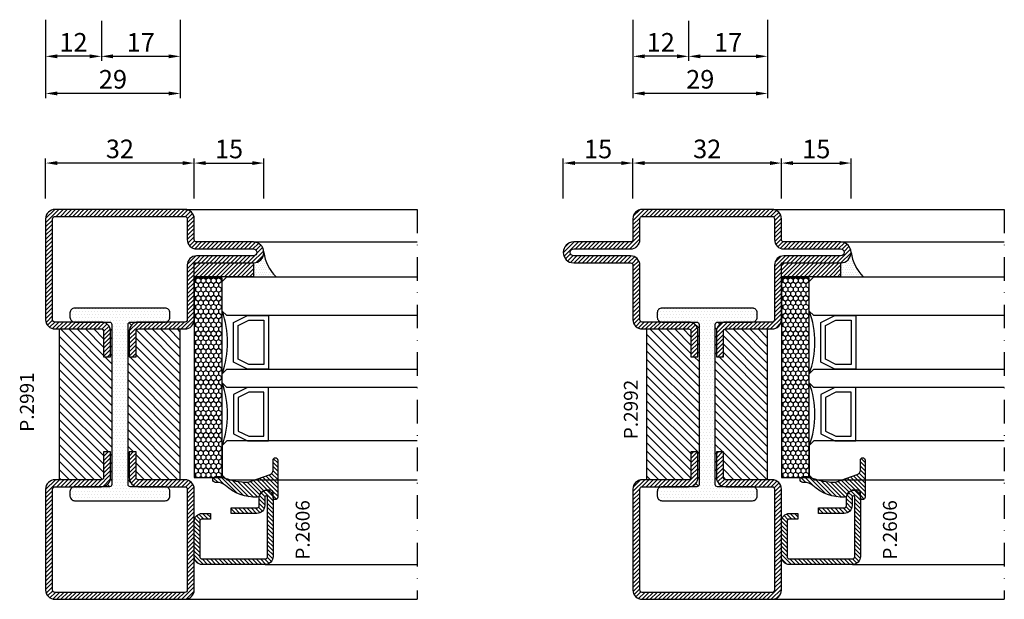
# Model space of a CAD drawing. Units: millimetres. Extents: x -2809 to 69574, y -46164 to 795.
# Drawn here: x 22821 to 23034, y -42080 to -41955 of the extents above; entities that cross this region are included whole.
import ezdxf

# ---------------------------------------------------------------- set-up
doc = ezdxf.new("R2010")
doc.units = ezdxf.units.MM
doc.header["$LTSCALE"] = 2
doc.linetypes.add('TRATTOPUNTOX2', pattern=[50.8, 25.4, -12.7, 0, -12.7])
for name, color, linetype in [('GUARNIZIONI', 5, 'Continuous'), ('Quote', 2, 'Continuous'), ('TESTO', 8, 'Continuous'), ('Vetri', 151, 'Continuous')]:
    doc.layers.add(name, color=color, linetype=linetype)
doc.styles.add('Calibri', font='calibri.ttf')
doc.styles.add('SECCO', font='calibri.ttf')
doc.dimstyles.new('Profili 1a2', dxfattribs={"dimtxt": 4, "dimasz": 2.5, "dimexe": 1, "dimexo": 0, "dimgap": 1, "dimtad": 1, "dimdsep": 46, "dimtxsty": 'Calibri', "dimcen": 1, "dimclrd": 256, "dimclre": 256, "dimclrt": 7, "dimadec": 0, "dimazin": 2, "dimtfac": 1, "dimtofl": 0, "dimtmove": 1, "dimatfit": 3, "dimfxl": 3, "dimtolj": 1, "dimtzin": 0, "dimlwd": -1, "dimarcsym": 0})
pattern_1 = [(45, (-2926.08276, -2850.7499), (-0.44901281, 0.44901281), [])]
pattern_2 = [(45, (-3023.6345, -2850.7499), (-0.44901281, 0.44901281), [])]

# ---------------------------------------------------------------- blocks, each defined once
blk = doc.blocks.new('P2606')
h = blk.add_hatch()
h.set_pattern_fill('LINE', color=9, scale=0.2, angle=45, style=0)
edge = h.paths.add_edge_path()
edge.add_arc((-1.7, 1.7), 0.5, 270, 359.9997)
edge.add_line((-1.2, 1.7), (-1.2, 15.3))
edge.add_arc((-1.7, 15.3), 0.5, 359.9997, 90)
edge.add_line((-1.7, 15.8), (-14.5, 15.8))
edge.add_arc((-14.5, 15.5), 0.3, 90, 270)
edge.add_line((-14.5, 15.2), (-12.7, 15.2))
edge.add_arc((-12.7, 13.5), 1.7, 360, 90, ccw=False)
edge.add_line((-11, 13.5), (-11, 8))
edge.add_line((-11, 8), (-12.2, 8))
edge.add_line((-12.2, 8), (-12.2, 13.5))
edge.add_arc((-12.7, 13.5), 0.5, 0, 90)
edge.add_line((-12.7, 14), (-14.5, 14))
edge.add_arc((-14.5, 15.5), 1.5, 90, 270, ccw=False)
edge.add_line((-14.5, 17), (-1.7, 17))
edge.add_arc((-1.7, 15.3), 1.7, 359.9997, 90, ccw=False)
edge.add_line((0, 15.3), (0, 1.7))
edge.add_arc((-1.7, 1.7), 1.7, 270, 359.9997, ccw=False)
edge.add_line((-1.7, 0), (-9.3, 0))
edge.add_arc((-9.3, 1.7), 1.7, 180, 270, ccw=False)
edge.add_line((-11, 1.7), (-11, 3.5))
edge.add_line((-11, 3.5), (-9.8, 3.5))
edge.add_line((-9.8, 3.5), (-9.8, 1.7))
edge.add_arc((-9.3, 1.7), 0.5, 180, 270)
edge.add_line((-9.3, 1.2), (-1.7, 1.2))
at = {"color": 0, "linetype": 'ByBlock'}
blk.add_lwpolyline([(-1.7, 1.2, 0.414212), (-1.2, 1.7), (-1.2, 15.3, 0.414215), (-1.7, 15.8), (-14.5, 15.8, 1), (-14.5, 15.2), (-12.7, 15.2, -0.414214), (-11, 13.5), (-11, 8), (-12.2, 8), (-12.2, 13.5, 0.414214), (-12.7, 14), (-14.5, 14, -1), (-14.5, 17), (-1.7, 17, -0.414215), (0, 15.3), (0, 1.7, -0.414212), (-1.7, 0), (-9.3, 0, -0.414214), (-11, 1.7), (-11, 3.5), (-9.8, 3.5), (-9.8, 1.7, 0.414214), (-9.3, 1.2)], format="xyb", close=True, dxfattribs=at)
blk = doc.blocks.new('*D17665')
at = {"layer": 'Defpoints', "color": 0}
for p in [(22827.02, -41985.98), (22827.02, -41993.65), (22859.02, -41993.65)]:
    blk.add_point(p, dxfattribs=at)
at = {"layer": 'Quote', "lineweight": -2}
for p, q in [((22827.02, -41993.65), (22827.02, -41984.98)), ((22859.02, -41993.65), (22859.02, -41984.98))]:
    blk.add_line(p, q, dxfattribs=at)
at = {"layer": 'Quote'}
blk.add_line((22856.52, -41985.98), (22829.52, -41985.98), dxfattribs=at)
for points in [[(22829.52, -41985.57), (22829.52, -41986.4), (22827.02, -41985.98)], [(22856.52, -41986.4), (22856.52, -41985.57), (22859.02, -41985.98)]]:
    blk.add_solid(points, dxfattribs=at)
at = {"layer": 'Quote', "color": 7, "insert": (22843.02, -41982.93), "char_height": 4, "attachment_point": 5, "style": 'Calibri'}
blk.add_mtext('\\A1;32', dxfattribs=at)
blk = doc.blocks.new('*D17666')
at = {"layer": 'Defpoints', "color": 0}
for p in [(22874.02, -41985.98), (22859.02, -41993.65), (22874.02, -41993.65)]:
    blk.add_point(p, dxfattribs=at)
at = {"layer": 'Quote', "lineweight": -2}
for p, q in [((22859.02, -41993.65), (22859.02, -41984.98)), ((22874.02, -41993.65), (22874.02, -41984.98))]:
    blk.add_line(p, q, dxfattribs=at)
at = {"layer": 'Quote'}
blk.add_line((22861.52, -41985.98), (22871.52, -41985.98), dxfattribs=at)
for points in [[(22861.52, -41985.57), (22861.52, -41986.4), (22859.02, -41985.98)], [(22871.52, -41986.4), (22871.52, -41985.57), (22874.02, -41985.98)]]:
    blk.add_solid(points, dxfattribs=at)
at = {"layer": 'Quote', "color": 7, "insert": (22866.52, -41982.95), "char_height": 4, "attachment_point": 5, "style": 'Calibri'}
blk.add_mtext('\\A1;15', dxfattribs=at)
blk = doc.blocks.new('*D17670')
at = {"layer": 'Defpoints', "color": 0}
for p in [(23000.52, -41985.98), (22985.52, -41993.65), (23000.52, -41993.65)]:
    blk.add_point(p, dxfattribs=at)
at = {"layer": 'Quote', "lineweight": -2}
for p, q in [((22985.52, -41993.65), (22985.52, -41984.98)), ((23000.52, -41993.65), (23000.52, -41984.98))]:
    blk.add_line(p, q, dxfattribs=at)
at = {"layer": 'Quote'}
blk.add_line((22988.02, -41985.98), (22998.02, -41985.98), dxfattribs=at)
for points in [[(22988.02, -41985.57), (22988.02, -41986.4), (22985.52, -41985.98)], [(22998.02, -41986.4), (22998.02, -41985.57), (23000.52, -41985.98)]]:
    blk.add_solid(points, dxfattribs=at)
at = {"layer": 'Quote', "color": 7, "insert": (22993.02, -41982.95), "char_height": 4, "attachment_point": 5, "style": 'Calibri'}
blk.add_mtext('\\A1;15', dxfattribs=at)
blk = doc.blocks.new('*D17671')
at = {"layer": 'Defpoints', "color": 0}
for p in [(22953.52, -41985.98), (22953.52, -41993.65), (22985.52, -41993.65)]:
    blk.add_point(p, dxfattribs=at)
at = {"layer": 'Quote', "lineweight": -2}
for p, q in [((22953.52, -41993.65), (22953.52, -41984.98)), ((22985.52, -41993.65), (22985.52, -41984.98))]:
    blk.add_line(p, q, dxfattribs=at)
at = {"layer": 'Quote'}
blk.add_line((22983.02, -41985.98), (22956.02, -41985.98), dxfattribs=at)
for points in [[(22956.02, -41985.57), (22956.02, -41986.4), (22953.52, -41985.98)], [(22983.02, -41986.4), (22983.02, -41985.57), (22985.52, -41985.98)]]:
    blk.add_solid(points, dxfattribs=at)
at = {"layer": 'Quote', "color": 7, "insert": (22969.52, -41982.93), "char_height": 4, "attachment_point": 5, "style": 'Calibri'}
blk.add_mtext('\\A1;32', dxfattribs=at)
blk = doc.blocks.new('P2991')
h = blk.add_hatch()
h.set_pattern_fill('LINE', color=9, scale=0.2, angle=45, style=0)
h.set_pattern_definition(pattern_1)
edge = h.paths.add_edge_path()
edge.add_line((0, -2), (0, -23.75))
edge.add_arc((2, -23.75), 2, 180, 270)
edge.add_line((2, -25.75), (12, -25.75))
edge.add_arc((12, -26.25), 0.5, 360, 90, ccw=False)
edge.add_line((12.5, -26.25), (12.5, -31.75))
edge.add_line((12.5, -31.75), (14, -31.75))
edge.add_line((14, -31.75), (14, -26.25))
edge.add_arc((12, -26.25), 2, 0, 90.0006)
edge.add_line((12, -24.25), (2, -24.25))
edge.add_arc((2, -23.75), 0.5, 180, 270.0006, ccw=False)
edge.add_line((1.5, -23.75), (1.5, -2))
edge.add_arc((2, -2), 0.5, 90, 180, ccw=False)
edge.add_line((2, -1.5), (30, -1.5))
edge.add_arc((30, -2), 0.5, 360, 90, ccw=False)
edge.add_line((30.5, -2), (30.5, -6.5))
edge.add_arc((32.5, -6.5), 2, 180, 270)
edge.add_line((32.5, -8.5), (44.75, -8.5))
edge.add_arc((44.75, -9.25), 0.75, 270, 90, ccw=False)
edge.add_line((44.75, -10), (32.5, -10))
edge.add_arc((32.5, -12), 2, 90, 180)
edge.add_line((30.5, -12), (30.5, -23.75))
edge.add_arc((30, -23.75), 0.5, 269.9994, 360, ccw=False)
edge.add_line((30, -24.25), (20, -24.25))
edge.add_arc((20, -26.25), 2, 89.9994, 180)
edge.add_line((18, -26.25), (18, -31.75))
edge.add_line((18, -31.75), (19.5, -31.75))
edge.add_line((19.5, -31.75), (19.5, -26.25))
edge.add_arc((20, -26.25), 0.5, 90, 180, ccw=False)
edge.add_line((20, -25.75), (30, -25.75))
edge.add_arc((30, -23.75), 2, 270, 0)
edge.add_line((32, -23.75), (32, -12))
edge.add_arc((32.5, -12), 0.5, 90, 180, ccw=False)
edge.add_line((32.5, -11.5), (44.75, -11.5))
edge.add_arc((44.75, -9.25), 2.25, 270, 90)
edge.add_line((44.75, -7), (32.5, -7))
edge.add_arc((32.5, -6.5), 0.5, 180, 270, ccw=False)
edge.add_line((32, -6.5), (32, -2))
edge.add_arc((30, -2), 2, 0, 90)
edge.add_line((30, 0), (2, 0))
edge.add_arc((2, -2), 2, 90, 180)
h = blk.add_hatch()
h.set_pattern_fill('DOTS', color=8, scale=0.4)
h.set_pattern_definition([(0, (-4216.6527, -1963.4999), (0.3175, 0.635), [0, -0.635])])
h.paths.add_polyline_path([(14.25, -59.25, -0.414214), (13.75, -59.75), (6.25, -59.75, 0.414214), (5.25, -60.75), (5.25, -61.75, 0.414214), (6.25, -62.75), (25.75, -62.75, 0.414214), (26.75, -61.75), (26.75, -60.75, 0.414214), (25.75, -59.75), (18.25, -59.75, -0.414214), (17.75, -59.25), (17.75, -24.75, -0.414214), (18.25, -24.25), (25.75, -24.25, 0.414214), (26.75, -23.25), (26.75, -22.25, 0.414214), (25.75, -21.25), (6.25, -21.25, 0.414214), (5.25, -22.25), (5.25, -23.25, 0.414214), (6.25, -24.25), (13.75, -24.25, -0.414214), (14.25, -24.75)])
h = blk.add_hatch()
h.set_pattern_fill('ANSI31', color=30, scale=0.4, angle=90, style=0)
h.set_pattern_definition([(135, (-2926.0828, -2850.7499), (-0.8980256, -0.8980256), [])])
h.paths.add_polyline_path([(29, -25.75), (20, -25.75, 0.414214), (19.5, -26.25), (19.5, -31.75), (18, -31.75), (18, -26.25, -0.414214), (20, -24.25), (18.25, -24.25, 0.414214), (17.75, -24.75), (17.75, -59.25, 0.414214), (18.25, -59.75), (20, -59.75, -0.414214), (18, -57.75), (18, -52.25), (19.5, -52.25), (19.5, -57.75, 0.414214), (20, -58.25), (29, -58.25)])
h.paths.add_polyline_path([(14.25, -24.75, 0.414214), (13.75, -24.25), (12, -24.25, -0.414214), (14, -26.25), (14, -31.75), (12.5, -31.75), (12.5, -26.25, 0.414214), (12, -25.75), (3, -25.75), (3, -58.25), (12, -58.25, 0.414214), (12.5, -57.75), (12.5, -52.25), (14, -52.25), (14, -57.75, -0.414214), (12, -59.75), (13.75, -59.75, 0.414214), (14.25, -59.25)])
h = blk.add_hatch()
h.set_pattern_fill('LINE', color=9, scale=0.2, angle=45, style=0)
h.set_pattern_definition(pattern_1)
edge = h.paths.add_edge_path()
edge.add_line((32, -82), (32, -60.25))
edge.add_arc((30, -60.25), 2, 0, 90)
edge.add_line((30, -58.25), (20, -58.25))
edge.add_arc((20, -57.75), 0.5, 180, 270, ccw=False)
edge.add_line((19.5, -57.75), (19.5, -52.25))
edge.add_line((19.5, -52.25), (18, -52.25))
edge.add_line((18, -52.25), (18, -57.75))
edge.add_arc((20, -57.75), 2, 180, 270.0006)
edge.add_line((20, -59.75), (30, -59.75))
edge.add_arc((30, -60.25), 0.5, 0, 90.0006, ccw=False)
edge.add_line((30.5, -60.25), (30.5, -82))
edge.add_arc((30, -82), 0.5, 270, 360, ccw=False)
edge.add_line((30, -82.5), (2, -82.5))
edge.add_arc((2, -82), 0.5, 180, 270, ccw=False)
edge.add_line((1.5, -82), (1.5, -60.25))
edge.add_arc((2, -60.25), 0.5, 89.9994, 180, ccw=False)
edge.add_line((2, -59.75), (12, -59.75))
edge.add_arc((12, -57.75), 2, 269.9994, 360)
edge.add_line((14, -57.75), (14, -52.25))
edge.add_line((14, -52.25), (12.5, -52.25))
edge.add_line((12.5, -52.25), (12.5, -57.75))
edge.add_arc((12, -57.75), 0.5, 270, 360, ccw=False)
edge.add_line((12, -58.25), (2, -58.25))
edge.add_arc((2, -60.25), 2, 90, 180)
edge.add_line((0, -60.25), (0, -82))
edge.add_arc((2, -82.01), 2, 179.8637, 270.1416)
edge.add_line((2, -84), (30, -84))
edge.add_arc((30, -82), 2, 270, 360)
at = {"color": 30}
for p, q in [((3, -58.25), (3, -25.75)), ((29, -58.25), (29, -25.75))]:
    blk.add_line(p, q, dxfattribs=at)
at = {"color": 0}
for points in [[(0, -2), (0, -23.75, 0.414214), (2, -25.75), (12, -25.75, -0.414214), (12.5, -26.25), (12.5, -31.75), (14, -31.75), (14, -26.25, 0.414216), (12, -24.25), (2, -24.25, -0.414216), (1.5, -23.75), (1.5, -2, -0.414214), (2, -1.5), (30, -1.5, -0.414214), (30.5, -2), (30.5, -6.5, 0.414214), (32.5, -8.5), (44.75, -8.5, -1), (44.75, -10), (32.5, -10, 0.414214), (30.5, -12), (30.5, -23.75, -0.414216), (30, -24.25), (20, -24.25, 0.414216), (18, -26.25), (18, -31.75), (19.5, -31.75), (19.5, -26.25, -0.414214), (20, -25.75), (30, -25.75, 0.414214), (32, -23.75), (32, -12, -0.414214), (32.5, -11.5), (44.75, -11.5, 1), (44.75, -7), (32.5, -7, -0.414214), (32, -6.5), (32, -2, 0.414214), (30, 0), (2, 0, 0.414214), (0, -2)], [(32, -82), (32, -60.25, 0.414214), (30, -58.25), (20, -58.25, -0.414214), (19.5, -57.75), (19.5, -52.25), (18, -52.25), (18, -57.75, 0.414216), (20, -59.75), (30, -59.75, -0.414216), (30.5, -60.25), (30.5, -82, -0.414214), (30, -82.5), (2, -82.5, -0.414214), (1.5, -82), (1.5, -60.25, -0.414216), (2, -59.75), (12, -59.75, 0.414216), (14, -57.75), (14, -52.25), (12.5, -52.25), (12.5, -57.75, -0.414214), (12, -58.25), (2, -58.25, 0.414214), (0, -60.25), (0, -82, 0.415635), (2, -84), (30, -84, 0.414214), (32, -82)]]:
    blk.add_lwpolyline(points, format="xyb", dxfattribs=at)
at = {"color": 30}
blk.add_lwpolyline([(25.75, -62.75, 0.414214), (26.75, -61.75), (26.75, -60.75, 0.414214), (25.75, -59.75), (18.25, -59.75, -0.414214), (17.75, -59.25), (17.75, -24.75, -0.414214), (18.25, -24.25), (25.75, -24.25, 0.414214), (26.75, -23.25), (26.75, -22.25, 0.414214), (25.75, -21.25), (6.25, -21.25, 0.414214), (5.25, -22.25), (5.25, -23.25, 0.414214), (6.25, -24.25), (13.75, -24.25, -0.414214), (14.25, -24.75), (14.25, -59.25, -0.414214), (13.75, -59.75), (6.25, -59.75, 0.414214), (5.25, -60.75), (5.25, -61.75, 0.414214), (6.25, -62.75)], format="xyb", close=True, dxfattribs=at)
blk = doc.blocks.new('GP0095')
h = blk.add_hatch()
h.set_pattern_fill('LINE', color=256, scale=0.2, angle=45)
h.set_pattern_definition([(45, (-2114.90426, -916.77123), (-0.4490128, 0.4490128), [])])
h.paths.add_polyline_path([(-4.86, 0), (-7, 0, -0.414214), (-7.5, 0.5, -0.414214), (-7, 1), (1, 1, -0.414214), (1.5, 0.5, -0.414214), (1, 0), (0, 0, 0.414214), (-0.5, -0.5), (-0.5, -1.67, 0.223535), (0.75, -2.97, -0.271831), (1, -3.41, -0.192848), (-1.52, -10.24, 0.173716), (-2.2, -12.14), (-2.2, -12.4, -0.426474), (-2.82, -13, -0.426474), (-3.45, -12.4), (-3.45, -11.78, -0.117738), (-3.13, -10.42, 0.078373), (-2.22, -5.5, 0.094025), (-2.28, -5.13), (-3.92, -0.66, 0.315107)])
blk.add_lwpolyline([(-0.5, -0.5), (-0.5, -1.67, 0.223535), (0.75, -2.97, -0.271831), (1, -3.41, -0.192848), (-1.52, -10.24, 0.173716), (-2.2, -12.14), (-2.2, -12.4, -0.414214), (-2.8, -13), (-2.85, -13, -0.414214), (-3.45, -12.4), (-3.45, -11.78, -0.117738), (-3.13, -10.42, 0.078373), (-2.22, -5.5, 0.094025), (-2.28, -5.13), (-3.92, -0.66, 0.315107), (-4.86, 0), (-7, 0, -0.414214), (-7.5, 0.5), (-7.5, 0.5, -0.414214), (-7, 1), (1, 1, -0.414214), (1.5, 0.5, -0.414214), (1, 0), (0, 0, 0.414214)], format="xyb", close=True)
blk = doc.blocks.new('P2992')
h = blk.add_hatch()
h.set_pattern_fill('LINE', color=9, scale=0.2, angle=45, style=0)
h.set_pattern_definition(pattern_2)
edge = h.paths.add_edge_path()
edge.add_line((12, -24.25), (2, -24.25))
edge.add_arc((2, -23.75), 0.5, 180, 270.0006, ccw=False)
edge.add_line((1.5, -23.75), (1.5, -12))
edge.add_arc((-0.5, -12), 2, 0, 90)
edge.add_line((-0.5, -10), (-12.75, -10))
edge.add_arc((-12.75, -9.25), 0.75, 90, 270, ccw=False)
edge.add_line((-12.75, -8.5), (-0.5, -8.5))
edge.add_arc((-0.5, -6.5), 2, 270, 0)
edge.add_line((1.5, -6.5), (1.5, -2))
edge.add_arc((2, -2), 0.5, 90, 180, ccw=False)
edge.add_line((2, -1.5), (30, -1.5))
edge.add_arc((30, -2), 0.5, 360, 90, ccw=False)
edge.add_line((30.5, -2), (30.5, -6.5))
edge.add_arc((32.5, -6.5), 2, 180, 270)
edge.add_line((32.5, -8.5), (44.75, -8.5))
edge.add_arc((44.75, -9.25), 0.75, 270, 90, ccw=False)
edge.add_line((44.75, -10), (32.5, -10))
edge.add_arc((32.5, -12), 2, 90, 180)
edge.add_line((30.5, -12), (30.5, -23.75))
edge.add_arc((30, -23.75), 0.5, 269.9994, 360, ccw=False)
edge.add_line((30, -24.25), (20, -24.25))
edge.add_arc((20, -26.25), 2, 89.9994, 180)
edge.add_line((18, -26.25), (18, -31.75))
edge.add_line((18, -31.75), (19.5, -31.75))
edge.add_line((19.5, -31.75), (19.5, -26.25))
edge.add_arc((20, -26.25), 0.5, 90, 180, ccw=False)
edge.add_line((20, -25.75), (30, -25.75))
edge.add_arc((30, -23.75), 2, 270, 0)
edge.add_line((32, -23.75), (32, -12))
edge.add_arc((32.5, -12), 0.5, 90, 180, ccw=False)
edge.add_line((32.5, -11.5), (44.75, -11.5))
edge.add_arc((44.75, -9.25), 2.25, 270, 90)
edge.add_line((44.75, -7), (32.5, -7))
edge.add_arc((32.5, -6.5), 0.5, 180, 270, ccw=False)
edge.add_line((32, -6.5), (32, -2))
edge.add_arc((30, -2), 2, 0, 90)
edge.add_line((30, 0), (2, 0))
edge.add_arc((2, -2), 2, 90, 180)
edge.add_line((0, -2), (0, -6.5))
edge.add_arc((-0.5, -6.5), 0.5, 270, 360, ccw=False)
edge.add_line((-0.5, -7), (-12.75, -7))
edge.add_arc((-12.75, -9.25), 2.25, 90, 270)
edge.add_line((-12.75, -11.5), (-0.5, -11.5))
edge.add_arc((-0.5, -12), 0.5, 360, 90, ccw=False)
edge.add_line((0, -12), (0, -23.75))
edge.add_arc((2, -23.75), 2, 180, 270)
edge.add_line((2, -25.75), (12, -25.75))
edge.add_arc((12, -26.25), 0.5, 360, 90, ccw=False)
edge.add_line((12.5, -26.25), (12.5, -31.75))
edge.add_line((12.5, -31.75), (14, -31.75))
edge.add_line((14, -31.75), (14, -26.25))
edge.add_arc((12, -26.25), 2, 0, 90.0006)
h = blk.add_hatch()
h.set_pattern_fill('DOTS', color=8, scale=0.4)
h.set_pattern_definition([(0, (-4216.6527, -1963.4999), (0.3175, 0.635), [0, -0.635])])
h.paths.add_polyline_path([(14.25, -59.25, -0.414214), (13.75, -59.75), (6.25, -59.75, 0.414214), (5.25, -60.75), (5.25, -61.75, 0.414214), (6.25, -62.75), (25.75, -62.75, 0.414214), (26.75, -61.75), (26.75, -60.75, 0.414214), (25.75, -59.75), (18.25, -59.75, -0.414214), (17.75, -59.25), (17.75, -24.75, -0.414214), (18.25, -24.25), (25.75, -24.25, 0.414214), (26.75, -23.25), (26.75, -22.25, 0.414214), (25.75, -21.25), (6.25, -21.25, 0.414214), (5.25, -22.25), (5.25, -23.25, 0.414214), (6.25, -24.25), (13.75, -24.25, -0.414214), (14.25, -24.75)])
h = blk.add_hatch()
h.set_pattern_fill('ANSI31', color=30, scale=0.4, angle=90, style=0)
h.set_pattern_definition([(135, (-3023.6345, -2850.7499), (-0.8980256, -0.8980256), [])])
h.paths.add_polyline_path([(29, -25.75), (20, -25.75, 0.414214), (19.5, -26.25), (19.5, -31.75), (18, -31.75), (18, -26.25, -0.414214), (20, -24.25), (18.25, -24.25, 0.414214), (17.75, -24.75), (17.75, -59.25, 0.414214), (18.25, -59.75), (20, -59.75, -0.414214), (18, -57.75), (18, -52.25), (19.5, -52.25), (19.5, -57.75, 0.414214), (20, -58.25), (29, -58.25)])
h.paths.add_polyline_path([(14.25, -24.75, 0.414214), (13.75, -24.25), (12, -24.25, -0.414214), (14, -26.25), (14, -31.75), (12.5, -31.75), (12.5, -26.25, 0.414214), (12, -25.75), (3, -25.75), (3, -58.25), (12, -58.25, 0.414214), (12.5, -57.75), (12.5, -52.25), (14, -52.25), (14, -57.75, -0.414214), (12, -59.75), (13.75, -59.75, 0.414214), (14.25, -59.25)])
h = blk.add_hatch()
h.set_pattern_fill('LINE', color=9, scale=0.2, angle=45, style=0)
h.set_pattern_definition(pattern_2)
edge = h.paths.add_edge_path()
edge.add_line((32, -82), (32, -60.25))
edge.add_arc((30, -60.25), 2, 0, 90)
edge.add_line((30, -58.25), (20, -58.25))
edge.add_arc((20, -57.75), 0.5, 180, 270, ccw=False)
edge.add_line((19.5, -57.75), (19.5, -52.25))
edge.add_line((19.5, -52.25), (18, -52.25))
edge.add_line((18, -52.25), (18, -57.75))
edge.add_arc((20, -57.75), 2, 180, 270.0006)
edge.add_line((20, -59.75), (30, -59.75))
edge.add_arc((30, -60.25), 0.5, 0, 90.0006, ccw=False)
edge.add_line((30.5, -60.25), (30.5, -82))
edge.add_arc((30, -82), 0.5, 270, 360, ccw=False)
edge.add_line((30, -82.5), (2, -82.5))
edge.add_arc((2, -82), 0.5, 180, 270, ccw=False)
edge.add_line((1.5, -82), (1.5, -60.25))
edge.add_arc((2, -60.25), 0.5, 89.9994, 180, ccw=False)
edge.add_line((2, -59.75), (12, -59.75))
edge.add_arc((12, -57.75), 2, 269.9994, 360)
edge.add_line((14, -57.75), (14, -52.25))
edge.add_line((14, -52.25), (12.5, -52.25))
edge.add_line((12.5, -52.25), (12.5, -57.75))
edge.add_arc((12, -57.75), 0.5, 270, 360, ccw=False)
edge.add_line((12, -58.25), (2, -58.25))
edge.add_arc((2, -60.25), 2, 90, 180)
edge.add_line((0, -60.25), (0, -82))
edge.add_arc((2, -82.01), 2, 179.8637, 270.1416)
edge.add_line((2, -84), (30, -84))
edge.add_arc((30, -82), 2, 270, 360)
at = {"color": 30}
for p, q in [((3, -58.25), (3, -25.75)), ((29, -58.25), (29, -25.75))]:
    blk.add_line(p, q, dxfattribs=at)
at = {"color": 0}
blk.add_lwpolyline([(12, -24.25), (2, -24.25, -0.414216), (1.5, -23.75), (1.5, -12, 0.414214), (-0.5, -10), (-12.75, -10, -1), (-12.75, -8.5), (-0.5, -8.5, 0.414214), (1.5, -6.5), (1.5, -2, -0.414214), (2, -1.5), (30, -1.5, -0.414214), (30.5, -2), (30.5, -6.5, 0.414214), (32.5, -8.5), (44.75, -8.5, -1), (44.75, -10), (32.5, -10, 0.414214), (30.5, -12), (30.5, -23.75, -0.414216), (30, -24.25), (20, -24.25, 0.414216), (18, -26.25), (18, -31.75), (19.5, -31.75), (19.5, -26.25, -0.414214), (20, -25.75), (30, -25.75, 0.414214), (32, -23.75), (32, -12, -0.414214), (32.5, -11.5), (44.75, -11.5, 1), (44.75, -7), (32.5, -7, -0.414214), (32, -6.5), (32, -2, 0.414214), (30, 0), (2, 0, 0.414214), (0, -2), (0, -6.5, -0.414214), (-0.5, -7), (-12.75, -7, 1), (-12.75, -11.5), (-0.5, -11.5, -0.414214), (0, -12), (0, -23.75, 0.414214), (2, -25.75), (12, -25.75, -0.414214), (12.5, -26.25), (12.5, -31.75), (14, -31.75), (14, -26.25, 0.414216)], format="xyb", close=True, dxfattribs=at)
at = {"color": 30}
blk.add_lwpolyline([(25.75, -62.75, 0.414214), (26.75, -61.75), (26.75, -60.75, 0.414214), (25.75, -59.75), (18.25, -59.75, -0.414214), (17.75, -59.25), (17.75, -24.75, -0.414214), (18.25, -24.25), (25.75, -24.25, 0.414214), (26.75, -23.25), (26.75, -22.25, 0.414214), (25.75, -21.25), (6.25, -21.25, 0.414214), (5.25, -22.25), (5.25, -23.25, 0.414214), (6.25, -24.25), (13.75, -24.25, -0.414214), (14.25, -24.75), (14.25, -59.25, -0.414214), (13.75, -59.75), (6.25, -59.75, 0.414214), (5.25, -60.75), (5.25, -61.75, 0.414214), (6.25, -62.75)], format="xyb", close=True, dxfattribs=at)
at = {"color": 0}
blk.add_lwpolyline([(32, -82), (32, -60.25, 0.414214), (30, -58.25), (20, -58.25, -0.414214), (19.5, -57.75), (19.5, -52.25), (18, -52.25), (18, -57.75, 0.414216), (20, -59.75), (30, -59.75, -0.414216), (30.5, -60.25), (30.5, -82, -0.414214), (30, -82.5), (2, -82.5, -0.414214), (1.5, -82), (1.5, -60.25, -0.414216), (2, -59.75), (12, -59.75, 0.414216), (14, -57.75), (14, -52.25), (12.5, -52.25), (12.5, -57.75, -0.414214), (12, -58.25), (2, -58.25, 0.414214), (0, -60.25), (0, -82, 0.415635), (2, -84), (30, -84, 0.414214), (32, -82)], format="xyb", dxfattribs=at)
blk = doc.blocks.new('*D17718')
at = {"layer": 'Defpoints', "color": 0}
for p in [(22938.52, -41985.98), (22938.52, -41993.65), (22953.52, -41993.65)]:
    blk.add_point(p, dxfattribs=at)
at = {"layer": 'Quote', "lineweight": -2}
for p, q in [((22938.52, -41993.65), (22938.52, -41984.98)), ((22953.52, -41993.65), (22953.52, -41984.98))]:
    blk.add_line(p, q, dxfattribs=at)
at = {"layer": 'Quote'}
blk.add_line((22951.02, -41985.98), (22941.02, -41985.98), dxfattribs=at)
for points in [[(22941.02, -41985.57), (22941.02, -41986.4), (22938.52, -41985.98)], [(22951.02, -41986.4), (22951.02, -41985.57), (22953.52, -41985.98)]]:
    blk.add_solid(points, dxfattribs=at)
at = {"layer": 'Quote', "color": 7, "insert": (22946.02, -41982.95), "char_height": 4, "attachment_point": 5, "style": 'Calibri'}
blk.add_mtext('\\A1;15', dxfattribs=at)
blk = doc.blocks.new('*D17725')
at = {"layer": 'Defpoints', "color": 0}
for p in [(22827.02, -41955.09), (22856.02, -41955.09), (22827.02, -41970.98)]:
    blk.add_point(p, dxfattribs=at)
at = {"layer": 'Quote', "lineweight": -2}
for p, q in [((22827.02, -41955.09), (22827.02, -41971.98)), ((22856.02, -41955.09), (22856.02, -41971.98))]:
    blk.add_line(p, q, dxfattribs=at)
at = {"layer": 'Quote'}
blk.add_line((22853.52, -41970.98), (22829.52, -41970.98), dxfattribs=at)
for points in [[(22829.52, -41970.57), (22829.52, -41971.4), (22827.02, -41970.98)], [(22853.52, -41971.4), (22853.52, -41970.57), (22856.02, -41970.98)]]:
    blk.add_solid(points, dxfattribs=at)
at = {"layer": 'Quote', "color": 7, "insert": (22841.52, -41967.93), "char_height": 4, "attachment_point": 5, "style": 'Calibri'}
blk.add_mtext('\\A1;29', dxfattribs=at)
blk = doc.blocks.new('*D17726')
at = {"layer": 'Defpoints', "color": 0}
for p in [(22839.02, -41955.34), (22856.02, -41955.34), (22856.02, -41962.98)]:
    blk.add_point(p, dxfattribs=at)
at = {"layer": 'Quote', "lineweight": -2}
for p, q in [((22839.02, -41955.34), (22839.02, -41963.98)), ((22856.02, -41955.34), (22856.02, -41963.98))]:
    blk.add_line(p, q, dxfattribs=at)
at = {"layer": 'Quote'}
blk.add_line((22841.52, -41962.98), (22853.52, -41962.98), dxfattribs=at)
for points in [[(22841.52, -41962.57), (22841.52, -41963.4), (22839.02, -41962.98)], [(22853.52, -41963.4), (22853.52, -41962.57), (22856.02, -41962.98)]]:
    blk.add_solid(points, dxfattribs=at)
at = {"layer": 'Quote', "color": 7, "insert": (22847.52, -41959.97), "char_height": 4, "attachment_point": 5, "style": 'Calibri'}
blk.add_mtext('\\A1;17', dxfattribs=at)
blk = doc.blocks.new('*D17727')
at = {"layer": 'Defpoints', "color": 0}
for p in [(22827.02, -41955.34), (22839.02, -41955.34), (22827.02, -41962.98)]:
    blk.add_point(p, dxfattribs=at)
at = {"layer": 'Quote', "lineweight": -2}
for p, q in [((22827.02, -41955.34), (22827.02, -41963.98)), ((22839.02, -41955.34), (22839.02, -41963.98))]:
    blk.add_line(p, q, dxfattribs=at)
at = {"layer": 'Quote'}
blk.add_line((22836.52, -41962.98), (22829.52, -41962.98), dxfattribs=at)
for points in [[(22829.52, -41962.57), (22829.52, -41963.4), (22827.02, -41962.98)], [(22836.52, -41963.4), (22836.52, -41962.57), (22839.02, -41962.98)]]:
    blk.add_solid(points, dxfattribs=at)
at = {"layer": 'Quote', "color": 7, "insert": (22833.02, -41959.96), "char_height": 4, "attachment_point": 5, "style": 'Calibri'}
blk.add_mtext('\\A1;12', dxfattribs=at)
blk = doc.blocks.new('*D17728')
at = {"layer": 'Defpoints', "color": 0}
for p in [(22953.52, -41955.09), (22982.52, -41955.09), (22953.52, -41970.98)]:
    blk.add_point(p, dxfattribs=at)
at = {"layer": 'Quote', "lineweight": -2}
for p, q in [((22953.52, -41955.09), (22953.52, -41971.98)), ((22982.52, -41955.09), (22982.52, -41971.98))]:
    blk.add_line(p, q, dxfattribs=at)
at = {"layer": 'Quote'}
blk.add_line((22980.02, -41970.98), (22956.02, -41970.98), dxfattribs=at)
for points in [[(22956.02, -41970.57), (22956.02, -41971.4), (22953.52, -41970.98)], [(22980.02, -41971.4), (22980.02, -41970.57), (22982.52, -41970.98)]]:
    blk.add_solid(points, dxfattribs=at)
at = {"layer": 'Quote', "color": 7, "insert": (22968.02, -41967.93), "char_height": 4, "attachment_point": 5, "style": 'Calibri'}
blk.add_mtext('\\A1;29', dxfattribs=at)
blk = doc.blocks.new('*D17729')
at = {"layer": 'Defpoints', "color": 0}
for p in [(22965.52, -41955.34), (22982.52, -41955.34), (22982.52, -41962.98)]:
    blk.add_point(p, dxfattribs=at)
at = {"layer": 'Quote', "lineweight": -2}
for p, q in [((22965.52, -41955.34), (22965.52, -41963.98)), ((22982.52, -41955.34), (22982.52, -41963.98))]:
    blk.add_line(p, q, dxfattribs=at)
at = {"layer": 'Quote'}
blk.add_line((22968.02, -41962.98), (22980.02, -41962.98), dxfattribs=at)
for points in [[(22968.02, -41962.57), (22968.02, -41963.4), (22965.52, -41962.98)], [(22980.02, -41963.4), (22980.02, -41962.57), (22982.52, -41962.98)]]:
    blk.add_solid(points, dxfattribs=at)
at = {"layer": 'Quote', "color": 7, "insert": (22974.02, -41959.97), "char_height": 4, "attachment_point": 5, "style": 'Calibri'}
blk.add_mtext('\\A1;17', dxfattribs=at)
blk = doc.blocks.new('*D17730')
at = {"layer": 'Defpoints', "color": 0}
for p in [(22953.52, -41955.34), (22965.52, -41955.34), (22953.52, -41962.98)]:
    blk.add_point(p, dxfattribs=at)
at = {"layer": 'Quote', "lineweight": -2}
for p, q in [((22953.52, -41955.34), (22953.52, -41963.98)), ((22965.52, -41955.34), (22965.52, -41963.98))]:
    blk.add_line(p, q, dxfattribs=at)
at = {"layer": 'Quote'}
blk.add_line((22963.02, -41962.98), (22956.02, -41962.98), dxfattribs=at)
for points in [[(22956.02, -41962.57), (22956.02, -41963.4), (22953.52, -41962.98)], [(22963.02, -41963.4), (22963.02, -41962.57), (22965.52, -41962.98)]]:
    blk.add_solid(points, dxfattribs=at)
at = {"layer": 'Quote', "color": 7, "insert": (22959.52, -41959.96), "char_height": 4, "attachment_point": 5, "style": 'Calibri'}
blk.add_mtext('\\A1;12', dxfattribs=at)
blk = doc.blocks.new('A$C152B49F0')
h = blk.add_hatch()
h.set_pattern_fill('LINE', color=5, scale=0.2, angle=45)
h.set_pattern_definition([(45, (-862.3284, -694.3647), (-0.4490128, 0.4490128), [])])
h.paths.add_polyline_path([(0, 3), (12.75, 3), (12.75, 0), (0, 0)])
at = {"layer": 'GUARNIZIONI'}
h = blk.add_hatch(dxfattribs=at)
h.set_pattern_fill('DOTS', color=256, scale=0.3)
h.set_pattern_definition([(0, (-1136.1772, -2533.60726), (0.238125, 0.47625), [0, -0.47625])])
edge = h.paths.add_edge_path()
edge.add_arc((12.75, 5.25), 2.25, 270, 360, ccw=False)
edge.add_line((12.75, 3), (12.75, 0))
edge.add_line((12.75, 0), (17.63, 0))
edge.add_arc((23.93, 6.44), 9.01, 187.5796, 225.6147, ccw=False)
at = {"color": 5}
blk.add_lwpolyline([(0, 3), (12.75, 3), (12.75, 0), (0, 0), (0, 3)], dxfattribs=at)
at = {"layer": 'GUARNIZIONI'}
blk.add_arc((23.93, 6.44), 9.01, 187.5796, 225.6147, dxfattribs=at)
blk = doc.blocks.new('A$C3DB73131')
at = {"layer": 'GUARNIZIONI'}
h = blk.add_hatch(dxfattribs=at)
h.set_pattern_fill('HONEY', color=256, scale=0.2)
h.paths.add_polyline_path([(0.4, 6), (0.4, 0), (43.4, 0), (43.4, 6)])
blk.add_lwpolyline([(0.4, 0), (43.4, 0), (43.4, 6), (0.4, 6)], close=True, dxfattribs=at)

msp = doc.modelspace()

# ---------------------------------------------------------------- linework, layer by layer
for p, q in [((22857.018, -41995.984), (22907.018, -41995.984)), ((22983.518, -41995.983), (23033.518, -41995.983)), ((22871.768, -42002.984), (22907.018, -42002.984)), ((22998.268, -42002.984), (23033.518, -42002.984)), ((22874.318, -42072.484), (22907.018, -42072.484)), ((23000.818, -42072.484), (23033.518, -42072.484)), ((22857.018, -42079.984), (22907.018, -42079.984)), ((22983.518, -42079.984), (23033.518, -42079.984))]:
    msp.add_line(p, q)
at = {"color": 8, "linetype": 'TRATTOPUNTOX2', "ltscale": 0.1}
for p, q in [((22907.018, -41995.984), (22907.018, -42079.984)), ((23033.518, -41995.984), (23033.518, -42079.984))]:
    msp.add_line(p, q, dxfattribs=at)
at = {"layer": 'Vetri'}
for points in [[(22907.018, -42018.864), (22866.018, -42018.864), (22865.018, -42017.864), (22865.018, -42011.484), (22866.018, -42010.484), (22907.018, -42010.484)], [(23033.518, -42018.864), (22992.518, -42018.864), (22991.518, -42017.864), (22991.518, -42011.484), (22992.518, -42010.484), (23033.518, -42010.484)], [(22907.018, -42034.364), (22866.018, -42034.364), (22865.018, -42033.364), (22865.018, -42031.364), (22866.018, -42030.364), (22907.018, -42030.364)], [(23033.518, -42034.364), (22992.518, -42034.364), (22991.518, -42033.364), (22991.518, -42031.364), (22992.518, -42030.364), (23033.518, -42030.364)], [(22907.018, -42045.864), (22866.018, -42045.864), (22865.018, -42046.864), (22865.018, -42053.244), (22866.018, -42054.244), (22907.018, -42054.244)], [(23033.518, -42045.864), (22992.518, -42045.864), (22991.518, -42046.864), (22991.518, -42053.244), (22992.518, -42054.244), (23033.518, -42054.244)]]:
    msp.add_lwpolyline(points, dxfattribs=at)
at = {"layer": 'Vetri', "color": 5}
for points in [[(22875.018, -42018.864), (22875.018, -42030.364), (22870.518, -42030.364), (22867.518, -42028.86), (22867.518, -42020.368), (22870.518, -42018.864), (22875.018, -42018.864)], [(23001.518, -42018.864), (23001.518, -42030.364), (22997.018, -42030.364), (22994.018, -42028.86), (22994.018, -42020.368), (22997.018, -42018.864), (23001.518, -42018.864)], [(22875.018, -42045.864), (22875.018, -42034.364), (22870.518, -42034.364), (22867.518, -42035.868), (22867.518, -42044.36), (22870.518, -42045.864), (22875.018, -42045.864)], [(23001.518, -42045.864), (23001.518, -42034.364), (22997.018, -42034.364), (22994.018, -42035.868), (22994.018, -42044.36), (22997.018, -42045.864), (23001.518, -42045.864)]]:
    msp.add_lwpolyline(points, dxfattribs=at)
for points in [[(22874.018, -42019.864), (22874.018, -42029.364), (22870.755, -42029.364), (22868.518, -42028.242), (22868.518, -42020.985), (22870.755, -42019.864)], [(23000.518, -42019.864), (23000.518, -42029.364), (22997.255, -42029.364), (22995.018, -42028.242), (22995.018, -42020.985), (22997.255, -42019.864)], [(22874.018, -42044.864), (22874.018, -42035.364), (22870.755, -42035.364), (22868.518, -42036.485), (22868.518, -42043.742), (22870.755, -42044.864)], [(23000.518, -42044.864), (23000.518, -42035.364), (22997.255, -42035.364), (22995.018, -42036.485), (22995.018, -42043.742), (22997.255, -42044.864)]]:
    msp.add_lwpolyline(points, close=True, dxfattribs=at)
at = {"layer": 'Vetri'}
for centre in [(22846.808, -42024.614), (22973.308, -42024.614), (22846.808, -42040.114), (22973.308, -42040.114)]:
    msp.add_arc(centre, 19.421, 339.66134, 20.33866, dxfattribs=at)

# ---------------------------------------------------------------- block references
for name, p in [('P2991', (22827.018, -41995.984)), ('P2992', (22953.518, -41995.984)), ('A$C152B49F0', (22859.018, -42010.484)), ('A$C152B49F0', (22985.518, -42010.484))]:
    msp.add_blockref(name, p)
at = {"rotation": 270}
for name, p in [('A$C3DB73131', (22859.018, -42010.364)), ('A$C3DB73131', (22985.518, -42010.364)), ('P2606', (22859.018, -42072.484)), ('P2606', (22985.518, -42072.484))]:
    msp.add_blockref(name, p, dxfattribs=at)
at = {"layer": 'GUARNIZIONI', "rotation": 270}
for p in [(22876.018, -42056.984), (23002.518, -42056.984)]:
    msp.add_blockref('GP0095', p, dxfattribs=at)

# ---------------------------------------------------------------- texts
at = {"layer": 'TESTO', "style": 'SECCO'}
for s, p in [('P.2991', (22824.486, -42043.885)), ('P.2992', (22954.574, -42045.493)), ('P.2606', (22883.881, -42071.439)), ('P.2606', (23010.381, -42071.439))]:
    msp.add_text(s, height=3, rotation=90, dxfattribs=at).set_placement(p)

# ---------------------------------------------------------------- dimensions: what is measured, and where the dimension line sits
at = {"layer": 'Quote'}
for base, p1, p2, picture, middle in [((22827.018, -41970.984), (22856.018, -41955.086), (22827.018, -41955.086), '*D17725', (22841.518, -41967.935)), ((22856.018, -41962.984), (22839.018, -41955.336), (22856.018, -41955.336), '*D17726', (22847.518, -41959.97)), ((22953.518, -41970.984), (22982.518, -41955.086), (22953.518, -41955.086), '*D17728', (22968.018, -41967.935)), ((22982.518, -41962.984), (22965.518, -41955.336), (22982.518, -41955.336), '*D17729', (22974.018, -41959.97)), ((22874.018, -41985.984), (22859.018, -41993.646), (22874.018, -41993.646), '*D17666', (22866.518, -41982.95)), ((23000.518, -41985.984), (22985.518, -41993.646), (23000.518, -41993.646), '*D17670', (22993.018, -41982.95))]:
    dim = msp.add_linear_dim(base=base, p1=p1, p2=p2, dimstyle='Profili 1a2', dxfattribs=at)
    dim.commit()
    dim.dimension.update_dxf_attribs({"geometry": picture, "text_midpoint": middle})
for base, p1, p2, picture, middle in [((22827.018, -41962.984), (22839.018, -41955.336), (22827.018, -41955.336), '*D17727', (22833.018, -41959.964)), ((22953.518, -41962.984), (22965.518, -41955.336), (22953.518, -41955.336), '*D17730', (22959.518, -41959.964)), ((22827.018, -41985.984), (22859.018, -41993.646), (22827.018, -41993.646), '*D17665', (22843.018, -41982.935)), ((22938.518, -41985.984), (22953.518, -41993.646), (22938.518, -41993.646), '*D17718', (22946.018, -41982.95)), ((22953.518, -41985.984), (22985.518, -41993.646), (22953.518, -41993.646), '*D17671', (22969.518, -41982.935))]:
    dim = msp.add_linear_dim(base=base, p1=p1, p2=p2, angle=180, dimstyle='Profili 1a2', dxfattribs=at)
    dim.commit()
    dim.dimension.update_dxf_attribs({"geometry": picture, "text_midpoint": middle})

doc.saveas('drawing.dxf')
